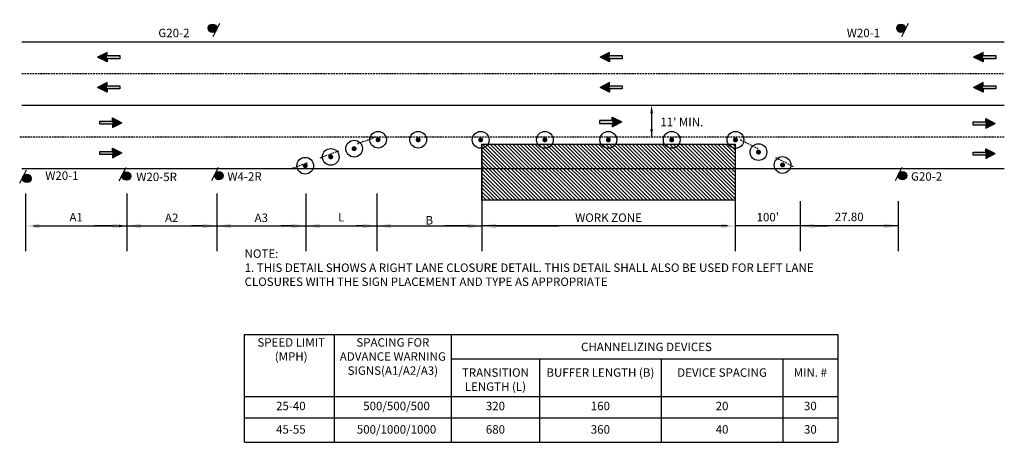
# Model space of a CAD drawing. Units: inches. Extents: x -124 to 156, y -92 to 28.
import ezdxf

# ---------------------------------------------------------------- set-up
doc = ezdxf.new("R2010")
doc.units = ezdxf.units.IN
doc.header["$MEASUREMENT"] = 0
doc.linetypes.add('DASHED', pattern=[0.75, 0.5, -0.25])
doc.linetypes.add('HIDDENX2', pattern=[0.75, 0.5, -0.25])
for name, color, linetype in [('ARROW', 7, 'Continuous'), ('DRUM', 7, 'Continuous'), ('LANELINE', 1, 'HIDDENX2'), ('ROAD', 6, 'Continuous'), ('SHADE', 253, 'Continuous'), ('T120', 7, 'Continuous'), ('TEXT', 7, 'Continuous')]:
    doc.layers.add(name, color=color, linetype=linetype)
doc.styles.add('L80-1', font='simplex.shx', dxfattribs={"height": 0.08})
doc.styles.get("Standard").update_dxf_attribs({"font": 'simplex.shx'})
doc.dimstyles.new('DETAIL', dxfattribs={"dimscale": 40, "dimtxt": 0.06, "dimasz": 0.1, "dimexe": 0.18, "dimexo": 0.0625, "dimgap": 0.09, "dimtad": 0, "dimtih": 1, "dimtoh": 1, "dimzin": 1, "dimdsep": 46, "dimtxsty": 'Standard', "dimcen": 0.09, "dimclrt": 7, "dimadec": 0, "dimazin": 0, "dimtfac": 1, "dimtmove": 1, "dimatfit": 3, "dimfxl": 1, "dimtolj": 1, "dimtzin": 0, "dimarcsym": 0})

# ---------------------------------------------------------------- blocks, each defined once
blk = doc.blocks.new('TF')
for p, q in [((0.001, -0.02), (0.001, 0.02)), ((0.001, 0.02), (0.161, 0.02)), ((0.161, 0.02), (0.161, 0.06)), ((0.161, 0.06), (0.281, 0)), ((0.161, -0.06), (0.281, 0)), ((0.161, -0.02), (0.001, -0.02)), ((0.161, -0.02), (0.161, -0.06))]:
    blk.add_line(p, q)
for points in [[(0.001, 0.02), (0.001, -0.02), (0.161, 0.02), (0.161, -0.02)], [(0.161, -0.06), (0.161, 0.06), (0.281, 0), (0.161, 0.06)]]:
    blk.add_solid(points)
blk = doc.blocks.new('*X7')
at = {"color": 0}
for p, q in [((-0.003, 6.534), (0.081, 6.619)), ((-0.003, 6.538), (0.078, 6.619)), ((-0.003, 6.541), (0.075, 6.619)), ((-0.003, 6.544), (0.071, 6.619)), ((-0.003, 6.548), (0.068, 6.619)), ((-0.003, 6.552), (0.064, 6.619)), ((-0.002, 6.531), (0.084, 6.618)), ((-0.002, 6.556), (0.06, 6.618)), ((-0.002, 6.528), (0.087, 6.617)), ((-0.002, 6.56), (0.055, 6.617)), ((-0.001, 6.526), (0.09, 6.617)), ((0, 6.523), (0.093, 6.616)), ((0, 6.565), (0.051, 6.616)), ((0.001, 6.52), (0.096, 6.615)), ((0.001, 6.517), (0.098, 6.614)), ((0.001, 6.57), (0.045, 6.614)), ((0.003, 6.515), (0.101, 6.613)), ((0.004, 6.513), (0.103, 6.612)), ((0.004, 6.576), (0.039, 6.612)), ((0.005, 6.51), (0.106, 6.611)), ((0.006, 6.508), (0.108, 6.61)), ((0.007, 6.506), (0.11, 6.608)), ((0.008, 6.584), (0.031, 6.608)), ((0.009, 6.503), (0.112, 6.607)), ((0.01, 6.501), (0.114, 6.606)), ((0.012, 6.499), (0.117, 6.604)), ((0.013, 6.497), (0.119, 6.603)), ((0.015, 6.495), (0.12, 6.601)), ((0.016, 6.493), (0.122, 6.599)), ((0.018, 6.492), (0.124, 6.598)), ((0.02, 6.49), (0.126, 6.596)), ((0.022, 6.488), (0.128, 6.594)), ((0.024, 6.487), (0.129, 6.592)), ((0.026, 6.485), (0.131, 6.59)), ((0.028, 6.483), (0.132, 6.588)), ((0.03, 6.482), (0.134, 6.586)), ((0.032, 6.481), (0.135, 6.584)), ((0.034, 6.479), (0.136, 6.582)), ((0.036, 6.478), (0.138, 6.579)), ((0.039, 6.477), (0.139, 6.577)), ((0.041, 6.476), (0.14, 6.575)), ((0.043, 6.475), (0.141, 6.572)), ((0.046, 6.474), (0.142, 6.57)), ((0.049, 6.473), (0.143, 6.567)), ((0.051, 6.472), (0.144, 6.564)), ((0.054, 6.471), (0.145, 6.562)), ((0.057, 6.471), (0.145, 6.559)), ((0.06, 6.47), (0.146, 6.556)), ((0.063, 6.47), (0.146, 6.553)), ((0.066, 6.469), (0.146, 6.549)), ((0.07, 6.469), (0.147, 6.546)), ((0.073, 6.469), (0.147, 6.542)), ((0.077, 6.469), (0.146, 6.539)), ((0.081, 6.47), (0.146, 6.535)), ((0.085, 6.47), (0.145, 6.53)), ((0.09, 6.471), (0.144, 6.526)), ((0.095, 6.473), (0.143, 6.521)), ((0.1, 6.475), (0.141, 6.515)), ((0.107, 6.478), (0.138, 6.509)), ((0.117, 6.484), (0.131, 6.499))]:
    blk.add_line(p, q, dxfattribs=at)
blk = doc.blocks.new('AA')
blk.add_line((-0.142, -0.007), (0.142, -0.007))
blk.add_circle((0, -0.087), 0.08)
at = {"layer": 'DRUM'}
blk.add_blockref('*X7', (-0.072, -6.631), dxfattribs=at)
blk = doc.blocks.new('*D8')
at = {"layer": 'Defpoints', "color": 0, "transparency": 16777216}
for p in [(-121.92, -18.56), (-93.15, -18.56), (-93.15, -30.25)]:
    blk.add_point(p, dxfattribs=at)
at = {"layer": 'TEXT', "color": 0, "lineweight": -2, "transparency": 16777216}
for p, q in [((-121.92, -21.06), (-121.92, -37.45)), ((-93.15, -21.06), (-93.15, -37.45)), ((-117.92, -30.25), (-112.67, -30.25)), ((-97.15, -30.25), (-102.39, -30.25))]:
    blk.add_line(p, q, dxfattribs=at)
at = {"layer": 'TEXT', "color": 0, "transparency": 16777216}
for points in [[(-117.92, -29.58), (-117.92, -30.91), (-121.92, -30.25)], [(-97.15, -29.58), (-97.15, -30.91), (-93.15, -30.25)]]:
    blk.add_solid(points, dxfattribs=at)
at = {"layer": 'TEXT', "color": 7, "transparency": 16777216, "insert": (-107.53, -27.77), "char_height": 2.4, "attachment_point": 5}
blk.add_mtext('\\A1;A1', dxfattribs=at)
blk = doc.blocks.new('*D9')
at = {"layer": 'Defpoints', "color": 0, "transparency": 16777216}
for p in [(-93.15, -18.56), (-67.58, -18.56), (-67.58, -30.25)]:
    blk.add_point(p, dxfattribs=at)
at = {"layer": 'TEXT', "color": 0, "lineweight": -2, "transparency": 16777216}
for p, q in [((-93.15, -21.06), (-93.15, -37.45)), ((-67.58, -21.06), (-67.58, -37.45)), ((-89.15, -30.25), (-86.08, -30.25)), ((-71.58, -30.25), (-74.76, -30.25))]:
    blk.add_line(p, q, dxfattribs=at)
at = {"layer": 'TEXT', "color": 0, "transparency": 16777216}
for points in [[(-89.15, -29.58), (-89.15, -30.91), (-93.15, -30.25)], [(-71.58, -29.58), (-71.58, -30.91), (-67.58, -30.25)]]:
    blk.add_solid(points, dxfattribs=at)
at = {"layer": 'TEXT', "color": 7, "transparency": 16777216, "insert": (-80.42, -27.94), "char_height": 2.4, "attachment_point": 5}
blk.add_mtext('\\A1;A2', dxfattribs=at)
blk = doc.blocks.new('*D10')
at = {"layer": 'Defpoints', "color": 0, "transparency": 16777216}
for p in [(-67.58, -18.56), (-42.35, -18.56), (-42.35, -30.25)]:
    blk.add_point(p, dxfattribs=at)
at = {"layer": 'TEXT', "color": 0, "lineweight": -2, "transparency": 16777216}
for p, q in [((-67.58, -21.06), (-67.58, -37.45)), ((-42.35, -21.06), (-42.35, -37.45)), ((-63.58, -30.25), (-60.62, -30.25)), ((-46.35, -30.25), (-49.31, -30.25))]:
    blk.add_line(p, q, dxfattribs=at)
at = {"layer": 'TEXT', "color": 0, "transparency": 16777216}
for points in [[(-63.58, -29.58), (-63.58, -30.91), (-67.58, -30.25)], [(-46.35, -29.58), (-46.35, -30.91), (-42.35, -30.25)]]:
    blk.add_solid(points, dxfattribs=at)
at = {"layer": 'TEXT', "color": 7, "transparency": 16777216, "insert": (-54.97, -27.93), "char_height": 2.4, "attachment_point": 5}
blk.add_mtext('\\A1;A3', dxfattribs=at)
blk = doc.blocks.new('*D11')
at = {"layer": 'Defpoints', "color": 0, "transparency": 16777216}
for p in [(-42.35, -18.56), (-22.16, -18.56), (-22.16, -30.25)]:
    blk.add_point(p, dxfattribs=at)
at = {"layer": 'TEXT', "color": 0, "lineweight": -2, "transparency": 16777216}
for p, q in [((-42.35, -21.06), (-42.35, -37.45)), ((-22.16, -21.06), (-22.16, -37.45)), ((-38.35, -30.25), (-36.54, -30.25)), ((-26.16, -30.25), (-27.97, -30.25))]:
    blk.add_line(p, q, dxfattribs=at)
at = {"layer": 'TEXT', "color": 0, "transparency": 16777216}
for points in [[(-38.35, -29.58), (-38.35, -30.91), (-42.35, -30.25)], [(-26.16, -29.58), (-26.16, -30.91), (-22.16, -30.25)]]:
    blk.add_solid(points, dxfattribs=at)
at = {"layer": 'TEXT', "color": 7, "transparency": 16777216, "insert": (-32.26, -27.77), "char_height": 2.4, "attachment_point": 5}
blk.add_mtext('\\A1;L', dxfattribs=at)
blk = doc.blocks.new('*D12')
at = {"layer": 'Defpoints', "color": 0, "transparency": 16777216}
for p in [(-22.16, -18.56), (7.64, -18.56), (7.64, -30.25)]:
    blk.add_point(p, dxfattribs=at)
at = {"layer": 'TEXT', "color": 0, "lineweight": -2, "transparency": 16777216}
for p, q in [((-22.16, -21.06), (-22.16, -37.45)), ((7.64, -21.06), (7.64, -37.45)), ((-18.16, -30.25), (-11.66, -30.25)), ((3.64, -30.25), (-2.86, -30.25))]:
    blk.add_line(p, q, dxfattribs=at)
at = {"layer": 'TEXT', "color": 0, "transparency": 16777216}
for points in [[(-18.16, -29.58), (-18.16, -30.91), (-22.16, -30.25)], [(3.64, -29.58), (3.64, -30.91), (7.64, -30.25)]]:
    blk.add_solid(points, dxfattribs=at)
at = {"layer": 'TEXT', "color": 7, "transparency": 16777216, "insert": (-7.26, -28.64), "char_height": 2.4, "attachment_point": 5}
blk.add_mtext('\\A1;B', dxfattribs=at)
blk = doc.blocks.new('*D13')
at = {"layer": 'Defpoints', "color": 0, "transparency": 16777216}
for p in [(7.64, -13.96), (79.64, -14.03), (79.64, -30.25)]:
    blk.add_point(p, dxfattribs=at)
at = {"layer": 'TEXT', "color": 0, "lineweight": -2, "transparency": 16777216}
for p, q in [((7.64, -16.46), (7.64, -37.45)), ((79.64, -16.53), (79.64, -37.45)), ((11.64, -30.25), (29.5, -30.25)), ((75.64, -30.25), (57.73, -30.25))]:
    blk.add_line(p, q, dxfattribs=at)
at = {"layer": 'TEXT', "color": 0, "transparency": 16777216}
for points in [[(11.64, -29.58), (11.64, -30.91), (7.64, -30.25)], [(75.64, -29.58), (75.64, -30.91), (79.64, -30.25)]]:
    blk.add_solid(points, dxfattribs=at)
at = {"layer": 'TEXT', "color": 7, "transparency": 16777216, "insert": (43.62, -27.89), "char_height": 2.4, "attachment_point": 5}
blk.add_mtext('\\A1;WORK ZONE', dxfattribs=at)
blk = doc.blocks.new('*D14')
at = {"layer": 'Defpoints', "color": 0, "transparency": 16777216}
for p in [(79.64, -20.67), (98.08, -20.67), (79.64, -30.25)]:
    blk.add_point(p, dxfattribs=at)
at = {"layer": 'TEXT', "color": 0, "lineweight": -2, "transparency": 16777216}
for p, q in [((79.64, -23.17), (79.64, -37.45)), ((98.08, -23.17), (98.08, -37.45)), ((75.64, -30.25), (71.64, -30.25)), ((98.08, -30.25), (79.64, -30.25)), ((102.08, -30.25), (106.08, -30.25))]:
    blk.add_line(p, q, dxfattribs=at)
at = {"layer": 'TEXT', "color": 0, "transparency": 16777216}
for points in [[(75.64, -29.58), (75.64, -30.91), (79.64, -30.25)], [(102.08, -29.58), (102.08, -30.91), (98.08, -30.25)]]:
    blk.add_solid(points, dxfattribs=at)
at = {"layer": 'TEXT', "color": 7, "transparency": 16777216, "insert": (88.86, -27.75), "char_height": 2.4, "attachment_point": 5}
blk.add_mtext("\\A1;100'", dxfattribs=at)
blk = doc.blocks.new('*D15')
at = {"layer": 'Defpoints', "color": 0, "transparency": 16777216}
for p in [(98.08, -20.67), (125.87, -20.67), (125.87, -30.25)]:
    blk.add_point(p, dxfattribs=at)
at = {"layer": 'TEXT', "color": 0, "lineweight": -2, "transparency": 16777216}
for p, q in [((98.08, -23.17), (98.08, -37.45)), ((125.87, -23.17), (125.87, -37.45)), ((102.08, -30.25), (103.58, -30.25)), ((121.87, -30.25), (120.38, -30.25))]:
    blk.add_line(p, q, dxfattribs=at)
at = {"layer": 'TEXT', "color": 0, "transparency": 16777216}
for points in [[(102.08, -29.58), (102.08, -30.91), (98.08, -30.25)], [(121.87, -29.58), (121.87, -30.91), (125.87, -30.25)]]:
    blk.add_solid(points, dxfattribs=at)
at = {"layer": 'TEXT', "color": 7, "transparency": 16777216, "insert": (111.98, -27.67), "char_height": 2.4, "attachment_point": 5}
blk.add_mtext('\\A1;27.80', dxfattribs=at)

msp = doc.modelspace()

# ---------------------------------------------------------------- hatches: boundary and pattern name
at = {"layer": 'SHADE'}
h = msp.add_hatch(dxfattribs=at)
h.set_pattern_fill('_U', color=256, scale=0.75, angle=135, style=0, pattern_type=0)
h.set_pattern_definition([(135, (-503.1063, -259.6578), (-0.5303301, -0.5303301), [])])
h.paths.add_polyline_path([(7.641, -13.959), (7.641, -22.959), (79.641, -22.959), (79.641, -13.959)])
h.paths.add_polyline_path([(7.641, -6.973), (7.641, -13.959), (79.641, -13.959), (79.641, -6.973)])

# ---------------------------------------------------------------- linework, layer by layer
for p, q in [((-34.296, -61.114), (-34.296, -91.732)), ((-1.007, -61.114), (-1.007, -91.732)), ((-1.007, -67.969), (108.744, -67.969)), ((24.04, -67.969), (24.04, -91.732)), ((58.598, -67.969), (58.598, -91.732)), ((93.156, -67.969), (93.156, -91.732)), ((-59.707, -78.697), (108.744, -78.697)), ((-59.707, -84.761), (108.744, -84.761)), ((-59.707, -91.732), (108.744, -91.732))]:
    msp.add_line(p, q)
msp.add_lwpolyline([(-59.707, -91.732), (-59.707, -61.114), (108.744, -61.114), (108.744, -91.732)])
at = {"layer": 'LANELINE'}
for p, q in [((-122.973, 13.041), (156.027, 13.041)), ((-123.495, -4.959), (156.027, -4.959))]:
    msp.add_line(p, q, dxfattribs=at)
at = {"layer": 'ROAD'}
for p, q in [((-122.973, 22.041), (156.027, 22.041)), ((-122.973, 4.041), (156.027, 4.041)), ((-122.973, -13.959), (156.027, -13.959))]:
    msp.add_line(p, q, dxfattribs=at)
at = {"layer": 'T120'}
for centre in [(-21.812, -5.748), (-10.424, -5.748), (7.33, -5.785), (25.576, -5.785), (43.576, -5.785), (61.576, -5.785), (79.679, -5.785), (-35.252, -10.626), (-28.612, -8.284), (86.214, -9.267), (-42.503, -13.13), (93.064, -12.93)]:
    msp.add_circle(centre, 2.376, dxfattribs=at)
at = {"layer": 'TEXT'}
for p, q in [((55.875, 1.791), (55.875, -4.959)), ((7.641, -6.973), (7.641, -31.651)), ((79.641, -13.959), (79.641, -22.959)), ((79.641, -20.665), (79.641, -31.651)), ((79.641, -22.959), (79.641, -31.651)), ((-119.665, -30.248), (-93.159, -30.248)), ((-93.189, -30.248), (-40.63, -30.248)), ((-42.351, -30.248), (-22.16, -30.248)), ((-26.109, -30.248), (7.641, -30.248)), ((77.391, -30.248), (7.641, -30.248)), ((95.827, -30.248), (79.641, -30.248)), ((125.874, -30.248), (98.073, -30.248))]:
    msp.add_line(p, q, dxfattribs=at)
at = {"layer": 'TEXT', "linetype": 'DASHED'}
for p, q in [((-27.696, -6.907), (-22.433, -4.922)), ((81.029, -5.718), (86.051, -8.251)), ((-38.223, -10.875), (-32.96, -8.891)), ((91.074, -10.785), (96.096, -13.318)), ((-46.401, -13.959), (-41.868, -12.25))]:
    msp.add_line(p, q, dxfattribs=at)
at = {"layer": 'TEXT', "const_width": 0.703}
for points in [[(-22.164, -5.748, 1), (-21.46, -5.748, 1)], [(-10.776, -5.785, 1), (-10.073, -5.785, 1)], [(6.979, -5.785, 1), (7.682, -5.785, 1)], [(25.224, -5.785, 1), (25.927, -5.785, 1)], [(43.224, -5.785, 1), (43.927, -5.785, 1)], [(61.224, -5.785, 1), (61.927, -5.785, 1)], [(80.03, -5.785, -1), (79.327, -5.785, -1)], [(-28.957, -8.353, 1), (-28.267, -8.216, 1)], [(-35.596, -10.695, 1), (-34.907, -10.558, 1)], [(86.559, -9.336, -1), (85.869, -9.199, -1)], [(-42.848, -13.199, 1), (-42.158, -13.062, 1)], [(93.409, -12.999, -1), (92.719, -12.862, -1)]]:
    msp.add_lwpolyline(points, format="xyb", close=True, dxfattribs=at)
at = {"layer": 'TEXT'}
msp.add_lwpolyline([(79.641, -22.959), (7.641, -22.959), (7.641, -13.959), (7.641, -6.973), (79.641, -6.973)], close=True, dxfattribs=at)
for p in [(-122.053, -16.639), (-63.707, -17.052), (-63.707, -17.052), (79.641, -17.052), (79.641, -17.052), (130.408, -17.052), (130.408, -17.052)]:
    msp.add_point(p, dxfattribs=at)
for points in [[(55.5, 1.791), (56.25, 1.791), (55.875, 4.041)], [(56.25, -2.709), (55.5, -2.709), (55.875, -4.959)], [(-95.397, -29.873), (-95.397, -30.623), (-93.147, -30.248)]]:
    msp.add_solid(points, dxfattribs=at)

# ---------------------------------------------------------------- block references
at = {"layer": 'ARROW', "xscale": 22.5, "yscale": 22.5, "zscale": 22.5}
msp.add_blockref('TF', (-100.851, -9.518), dxfattribs=at)
at = {"layer": 'DRUM', "xscale": 14.99999999999994, "yscale": 14.99999999999994, "zscale": 14.99999999999994}
for p, rotation in [((-67.66, 25.337), 243.445470192282), ((127.838, 25.337), 243.445470192282), ((-94.426, -15.502), 63.44547019228198), ((-68.176, -15.375), 63.44547019228198), ((125.939, -15.375), 63.44547019228198), ((-122.715, -16.157), 63.44547019228198)]:
    msp.add_blockref('AA', p, dxfattribs=dict(at, rotation=rotation))
at = {"layer": 'TEXT', "yscale": 22.5, "zscale": 22.5, "rotation": 180}
for p, xscale in [((-95.161, 17.706), 22.5), ((47.565, 17.706), 22.5), ((153.6, 17.706), 22.5), ((-95.161, 9.12), 22.5), ((47.565, 9.12), 22.5), ((153.6, 9.12), 22.5), ((41.092, -0.706), -22.5)]:
    msp.add_blockref('TF', p, dxfattribs=dict(at, xscale=xscale))
at = {"layer": 'TEXT', "xscale": 22.5, "yscale": 22.5, "zscale": 22.5}
for p in [(-100.851, -0.909), (147.132, -1.115), (147.132, -9.701)]:
    msp.add_blockref('TF', p, dxfattribs=at)

# ---------------------------------------------------------------- texts
at = {"char_height": 2.4}
for s, insert, width, attachment_point in [('NOTE:\\P1. THIS DETAIL SHOWS A RIGHT LANE CLOSURE DETAIL. THIS DETAIL SHALL ALSO BE USED FOR LEFT LANE CLOSURES WITH THE SIGN PLACEMENT AND TYPE AS APPROPRIATE', (-59.709, -36.908), 171.30884, 1), ('SPEED LIMIT\\P(MPH)', (-46.484, -62.149), 24.37523, 2), ('SPACING FOR ADVANCE WARNING SIGNS\\P(A1/A2/A3)', (-17.605, -62.149), 33.384, 2), ('CHANNELIZING DEVICES', (54.403, -63.416), 108.5736, 2), ('TRANSITION LENGTH (L)', (11.517, -70.704), 25.0464, 2), ('BUFFER LENGTH (B)', (41.319, -70.704), 34.55785, 2), ('DEVICE SPACING', (75.877, -70.704), 34.55787, 2), ('MIN. #', (100.95, -70.704), 15.58879, 2), ('25-40', (-46.575, -80.209), 24.5577, 2), ('500/500/500', (-16.568, -80.209), 30.0408, 2), ('320', (11.517, -80.209), 25.04653, 2), ('160', (41.319, -80.209), 34.55785, 2), ('20', (75.877, -80.209), 34.55787, 2), ('30', (100.95, -80.209), 15.58879, 2), ('500/1000/1000', (-16.568, -86.863), 30.0408, 2), ('45-55', (-46.575, -86.863), 24.5577, 2), ('680', (11.517, -86.863), 25.04653, 2), ('360', (41.319, -86.863), 34.55785, 2), ('40', (75.877, -86.863), 34.55787, 2), ('30', (100.95, -86.863), 15.58879, 2)]:
    msp.add_mtext(s, dxfattribs=dict(at, insert=insert, width=width, attachment_point=attachment_point))
at = {"layer": 'TEXT', "style": 'L80-1'}
for s, p in [('G20-2', (-84.205, 23.389)), ('W20-1', (111.293, 23.389)), ("11' MIN.", (58.355, -1.919)), ('W20-1', (-116.319, -17.153)), ('W20-5R ', (-90.465, -17.496)), ('W4-2R', (-64.587, -17.391)), ('G20-2', (129.527, -17.391))]:
    msp.add_text(s, height=2.4, dxfattribs=at).set_placement(p)

# ---------------------------------------------------------------- dimensions: what is measured, and where the dimension line sits
at = {"layer": 'TEXT'}
for base, p1, p2, text, picture, middle in [((79.641, -30.248), (7.641, -13.959), (79.641, -14.029), 'WORK ZONE', '*D13', (43.618, -27.891)), ((-93.147, -30.248), (-121.915, -18.556), (-93.147, -18.556), 'A1', '*D8', (-107.531, -27.77)), ((-67.58, -30.248), (-93.147, -18.556), (-67.58, -18.556), 'A2', '*D9', (-80.421, -27.938)), ((-42.351, -30.248), (-67.58, -18.556), (-42.351, -18.556), 'A3', '*D10', (-54.966, -27.932)), ((-22.16, -30.248), (-42.351, -18.556), (-22.16, -18.556), 'L', '*D11', (-32.256, -27.771)), ((7.641, -30.248), (-22.16, -18.556), (7.641, -18.556), 'B', '*D12', (-7.26, -28.635)), ((79.641, -30.248), (98.077, -20.665), (79.641, -20.665), "100'", '*D14', (88.859, -27.751))]:
    dim = msp.add_linear_dim(base=base, p1=p1, p2=p2, text=text, dimstyle='DETAIL', dxfattribs=at)
    dim.commit()
    dim.dimension.update_dxf_attribs({"geometry": picture, "text_midpoint": middle, "dimtype": 160})
dim = msp.add_linear_dim(base=(125.874, -30.248), p1=(98.077, -20.665), p2=(125.874, -20.665), dimstyle='DETAIL', dxfattribs=at)
dim.commit()
dim.dimension.update_dxf_attribs({"geometry": '*D15', "text_midpoint": (111.975, -27.674), "dimtype": 160})

doc.saveas('drawing.dxf')
